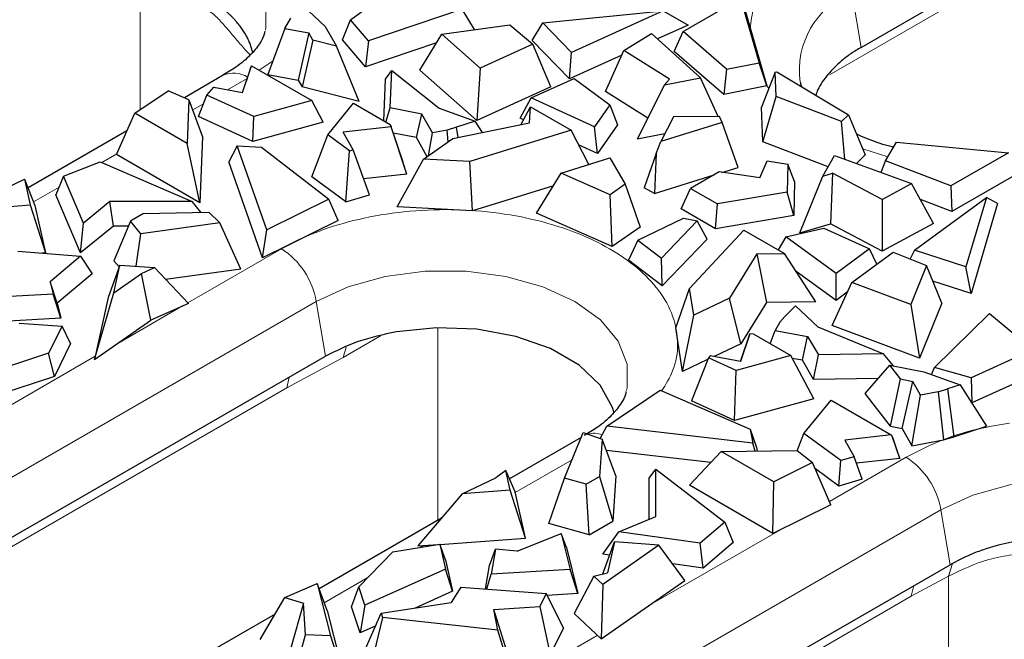
# Model space of a CAD drawing. Units: millimetres. Extents: x 0 to 420, y 0 to 297.
# Drawn here: x 101 to 117, y 74 to 84 of the extents above; entities that cross this region are included whole.
import ezdxf

# ---------------------------------------------------------------- set-up
doc = ezdxf.new("R2010")
doc.units = ezdxf.units.MM

msp = doc.modelspace()

# ---------------------------------------------------------------- linework, layer by layer
at = {"color": 7, "linetype": 'Continuous', "lineweight": 25}
for p, q in [((114.6034, 83.4794), (122.8485, 88.2392)), ((106.4876, 83.9171), (107.2631, 84.4851)), ((111.773, 83.732), (112.6888, 84.2607)), ((112.6888, 84.2607), (112.9834, 83.234)), ((105.7278, 84.1433), (106.0852, 83.8101)), ((108.2636, 84.087), (106.7714, 83.5816)), ((108.4603, 83.7607), (108.2636, 84.087)), ((109.5453, 83.8707), (111.4564, 84.0583)), ((111.4564, 84.0583), (110.0026, 83.3972)), ((111.4564, 84.0583), (111.8532, 83.8333)), ((112.7605, 84.0629), (113.104, 82.8658)), ((105.4464, 83.7804), (105.5381, 83.9435)), ((106.3618, 83.5983), (106.4876, 83.9171)), ((106.7714, 83.5816), (106.4876, 83.9171)), ((105.4464, 83.7804), (105.1763, 83.0477)), ((105.4464, 83.7804), (105.8242, 83.7096)), ((106.0852, 83.8101), (106.2664, 83.4997)), ((107.9381, 83.6906), (109.019, 83.8356)), ((109.019, 83.8356), (109.3835, 83.5304)), ((109.3779, 83.5905), (109.5453, 83.8707)), ((110.0026, 83.3972), (109.5453, 83.8707)), ((111.8532, 83.8333), (111.3683, 83.6128)), ((111.6351, 83.4133), (111.773, 83.732)), ((112.4647, 83.1315), (111.773, 83.732)), ((105.8242, 83.7096), (105.6555, 82.9579)), ((105.8907, 83.5958), (105.7177, 82.8515)), ((105.8907, 83.5958), (105.8242, 83.7096)), ((106.2664, 83.4997), (105.8907, 83.5958)), ((106.7259, 83.1678), (106.3618, 83.5983)), ((106.7714, 83.5816), (106.7259, 83.1678)), ((107.5911, 83.1179), (107.9381, 83.6906)), ((108.5487, 83.1506), (107.9381, 83.6906)), ((109.9702, 82.9771), (109.3779, 83.5905)), ((110.8342, 83.4284), (111.2739, 83.6987)), ((111.2739, 83.6987), (112.0507, 82.9918)), ((106.6252, 82.6194), (106.2664, 83.4997)), ((107.8526, 83.5494), (106.7259, 83.1678)), ((109.3835, 83.5304), (108.5487, 83.1506)), ((109.6741, 82.8518), (109.3835, 83.5304)), ((110.5418, 82.7762), (110.8342, 83.4284)), ((111.5591, 82.9723), (110.8342, 83.4284)), ((109.9702, 82.9771), (110.0026, 83.3972)), ((110.8013, 83.355), (109.9702, 82.9771)), ((112.4213, 82.7309), (111.6351, 83.4133)), ((104.7705, 82.7603), (104.9122, 83.1859)), ((104.9058, 83.1668), (104.8289, 82.9369)), ((104.9122, 83.1859), (104.9058, 83.1668)), ((104.9122, 83.1859), (105.871, 82.6324)), ((107.0444, 82.9711), (107.1436, 83.1127)), ((107.1178, 82.5161), (107.1436, 83.1127)), ((107.1436, 83.1127), (107.896, 82.5114)), ((108.4973, 82.3164), (107.5911, 83.1179)), ((108.5487, 83.1506), (108.4973, 82.3164)), ((112.4647, 83.1315), (112.4213, 82.7309)), ((112.4647, 83.1315), (112.9834, 83.234)), ((113.104, 82.8658), (112.9834, 83.234)), ((104.4651, 83.0343), (103.8479, 82.678)), ((105.1763, 83.0477), (105.6555, 82.9579)), ((105.6555, 82.9579), (105.7177, 82.8515)), ((107.0159, 82.312), (107.0444, 82.9711)), ((109.3578, 82.6783), (110.0409, 82.9858)), ((110.0409, 82.9858), (110.6084, 82.5657)), ((111.4795, 82.8853), (112.0507, 82.9918)), ((111.4795, 82.8853), (111.5591, 82.9723)), ((112.3294, 82.3808), (112.0507, 82.9918)), ((113.2402, 83.0845), (113.022, 82.5285)), ((113.2402, 83.0845), (113.2636, 83.0877)), ((113.2549, 82.6985), (113.2402, 83.0845)), ((113.2636, 83.0877), (114.4022, 82.4053)), ((104.206, 82.7211), (104.3139, 82.8442)), ((104.3139, 82.8442), (104.7705, 82.7603)), ((104.7701, 82.7604), (104.8289, 82.9369)), ((106.6252, 82.6194), (105.7177, 82.8515)), ((109.6741, 82.8518), (108.4973, 82.3164)), ((111.4795, 82.8853), (111.0439, 82.0207)), ((113.104, 82.8658), (112.4213, 82.7309)), ((103.0577, 82.4328), (103.5888, 82.7898)), ((103.9198, 82.647), (103.5888, 82.7898)), ((103.9198, 82.647), (103.8913, 81.9516)), ((103.9198, 82.647), (104.1367, 82.0546)), ((104.0707, 82.3772), (104.206, 82.7211)), ((104.9511, 82.3819), (104.206, 82.7211)), ((109.1843, 82.352), (109.3578, 82.6783)), ((110.3676, 82.2168), (109.3578, 82.6783)), ((111.212, 82.3544), (110.5418, 82.7762)), ((113.043, 81.9781), (113.2549, 82.6985)), ((114.2933, 82.2984), (113.2549, 82.6985)), ((105.871, 82.6324), (104.9511, 82.3819)), ((106.0546, 82.2874), (105.871, 82.6324)), ((106.1255, 82.0889), (106.5348, 82.5898)), ((106.5348, 82.5898), (107.1204, 82.2517)), ((107.0516, 82.2914), (107.1178, 82.5161)), ((107.622, 82.418), (107.1178, 82.5161)), ((107.896, 82.5114), (108.4711, 82.3058)), ((109.1949, 82.2488), (109.3483, 82.5318)), ((109.3332, 82.2772), (109.3483, 82.5318)), ((109.3483, 82.5318), (109.9935, 82.1594)), ((110.6084, 82.5657), (110.3676, 82.2168)), ((110.6084, 82.5657), (110.7307, 82.2492)), ((113.043, 81.9781), (113.022, 82.5285)), ((102.7656, 81.7732), (103.0577, 82.4328)), ((103.8913, 81.9516), (103.0577, 82.4328)), ((104.9368, 81.983), (104.0707, 82.3772)), ((104.9368, 81.983), (104.9511, 82.3819)), ((107.5367, 82.0427), (107.622, 82.418)), ((107.79, 82.1194), (107.622, 82.418)), ((109.2376, 82.3277), (109.1843, 82.352)), ((111.6229, 82.374), (111.4223, 81.9807)), ((112.3513, 82.381), (111.6229, 82.374)), ((112.3961, 82.2858), (112.3513, 82.381)), ((114.4022, 82.4053), (114.2933, 82.2984)), ((114.4022, 82.4053), (114.6694, 81.7703)), ((106.0546, 82.2874), (104.9368, 81.983)), ((107.1332, 82.2132), (106.3738, 82.1289)), ((107.1204, 82.2517), (107.1332, 82.2132)), ((107.1204, 82.2517), (107.3185, 81.6591)), ((107.3842, 81.4618), (107.1332, 82.2132)), ((108.1746, 82.2092), (108.0219, 82.1628)), ((108.1155, 82.0276), (109.3332, 82.2772)), ((108.4711, 82.3058), (108.1746, 82.2092)), ((108.1968, 82.0442), (108.1746, 82.2092)), ((108.5871, 82.1242), (108.4711, 82.3058)), ((110.4139, 81.7901), (110.3676, 82.2168)), ((110.7307, 82.2492), (110.4139, 81.7901)), ((112.3961, 82.2858), (111.4223, 81.9807)), ((112.6474, 81.5705), (112.3961, 82.2858)), ((114.3434, 81.7022), (114.2933, 82.2984)), ((102.9322, 82.1494), (101.3621, 81.243)), ((104.1367, 82.0546), (104.0938, 81.0064)), ((105.8751, 81.4192), (106.1255, 82.0889)), ((106.4745, 81.8334), (106.1255, 82.0889)), ((106.528, 81.8491), (106.3738, 82.1289)), ((107.5367, 82.0427), (107.1661, 82.1148)), ((107.7071, 81.7398), (107.5367, 82.0427)), ((107.6495, 81.6992), (108.1155, 82.0276)), ((107.7279, 81.7544), (107.79, 82.1194)), ((108.0219, 82.1628), (107.79, 82.1194)), ((108.0422, 81.9759), (108.0219, 82.1628)), ((109.9935, 82.1594), (108.3825, 81.6611)), ((110.2757, 81.617), (109.9935, 82.1594)), ((111.4847, 82.103), (111.0439, 82.0207)), ((104.0938, 81.0064), (103.8913, 81.9516)), ((104.6887, 81.9142), (104.5546, 81.658)), ((105.1591, 80.5751), (104.6887, 81.9142)), ((104.6887, 81.9142), (105.0716, 81.891)), ((105.0716, 81.891), (106.1437, 81.0632)), ((110.4139, 81.7901), (110.1145, 81.9269)), ((111.3488, 81.7915), (111.4223, 81.9807)), ((114.0803, 81.5784), (113.043, 81.9781)), ((114.9903, 81.6735), (115.1679, 81.973)), ((115.1679, 81.973), (116.9463, 81.8029)), ((104.0938, 81.0064), (102.7656, 81.7732)), ((106.4147, 81.0241), (106.4745, 81.8334)), ((106.4745, 81.8334), (106.528, 81.8491)), ((106.7876, 81.133), (106.528, 81.8491)), ((107.2273, 80.9437), (107.6495, 81.6992)), ((108.3825, 81.6611), (107.6495, 81.6992)), ((109.834, 81.4761), (110.6081, 81.7231)), ((110.6081, 81.7231), (110.8523, 81.3005)), ((111.3488, 81.7915), (111.1578, 81.2469)), ((111.3488, 81.7915), (111.3184, 81.1541)), ((113.9979, 81.4314), (114.1826, 81.7611)), ((114.1826, 81.7611), (115.407, 81.3127)), ((114.5303, 81.6338), (114.6694, 81.7703)), ((116.9463, 81.8029), (116.0305, 81.2742)), ((101.9269, 81.4314), (102.5102, 81.6589)), ((102.5102, 81.6589), (103.9687, 81.0251)), ((105.0904, 80.1329), (104.5546, 81.658)), ((107.3842, 81.4618), (107.3185, 81.6591)), ((108.4272, 80.8813), (108.3825, 81.6611)), ((112.3913, 81.4902), (112.6474, 81.5705)), ((112.9956, 81.4053), (113.1092, 81.6746)), ((113.1092, 81.6746), (113.4392, 81.6229)), ((113.4392, 81.6229), (113.4263, 81.1765)), ((113.5477, 81.3433), (113.4392, 81.6229)), ((114.9234, 81.4898), (114.9903, 81.6735)), ((116.0305, 81.2742), (114.9903, 81.6735)), ((101.9269, 81.4314), (101.8049, 81.1319)), ((102.2458, 80.6841), (101.9269, 81.4314)), ((106.4147, 81.0241), (105.8751, 81.4192)), ((107.3842, 81.4618), (106.6961, 81.3854)), ((109.4419, 80.8392), (109.834, 81.4761)), ((110.614, 81.1349), (109.834, 81.4761)), ((111.3184, 81.1541), (112.2689, 81.4519)), ((112.3463, 81.4966), (111.8944, 81.2357)), ((112.9956, 81.4053), (112.3463, 81.4966)), ((113.6319, 80.5267), (113.9979, 81.4314)), ((113.9979, 81.4314), (114.1487, 81.4773)), ((114.1487, 81.4773), (114.1152, 80.6739)), ((114.9388, 81.0589), (114.1487, 81.4773)), ((117.1695, 81.5176), (116.0442, 80.868)), ((100.2246, 80.8649), (101.3081, 81.3803)), ((101.3081, 81.3803), (101.3984, 80.9721)), ((101.3081, 81.3803), (101.4715, 80.9652)), ((109.7126, 81.2788), (108.4272, 80.8813)), ((110.8523, 81.3005), (110.614, 81.1349)), ((110.8523, 81.3005), (111.0934, 80.6211)), ((111.3184, 81.1541), (111.1578, 81.2469)), ((111.7428, 80.9091), (111.8944, 81.2357)), ((111.8944, 81.2357), (112.3222, 80.9888)), ((113.5477, 81.3433), (113.5321, 80.8033)), ((114.9388, 81.0589), (115.407, 81.3127)), ((115.7552, 80.6785), (115.407, 81.3127)), ((116.0305, 81.2742), (116.0442, 80.868)), ((102.1979, 80.2112), (101.8049, 81.1319)), ((106.4147, 81.0241), (106.7876, 81.133)), ((110.6478, 80.3116), (110.614, 81.1349)), ((113.4263, 81.1765), (112.3222, 80.9888)), ((113.5321, 80.8033), (113.4263, 81.1765)), ((115.4505, 80.2522), (116.5956, 81.0914)), ((116.5956, 81.0914), (116.2708, 79.9882)), ((116.7718, 80.9939), (116.5956, 81.0914)), ((100.5491, 80.9095), (101.3984, 80.9721)), ((101.3984, 80.9721), (101.6382, 80.2118)), ((101.4715, 80.9652), (101.6382, 80.2118)), ((102.6643, 81.0255), (102.2458, 80.6841)), ((103.9687, 81.0251), (102.6643, 81.0255)), ((102.7197, 80.637), (102.6643, 81.0255)), ((104.1084, 80.856), (103.9687, 81.0251)), ((106.1437, 81.0632), (105.1591, 80.5751)), ((106.2895, 80.7273), (106.1437, 81.0632)), ((108.4272, 80.8813), (107.2273, 80.9437)), ((112.2914, 80.5924), (112.3222, 80.9888)), ((114.9388, 81.0589), (114.9406, 80.2368)), ((116.0442, 80.868), (115.5462, 81.0592)), ((116.7718, 80.9939), (116.3511, 79.5649)), ((103.198, 80.8345), (102.9883, 80.7135)), ((103.198, 80.8345), (104.2335, 80.8589)), ((104.2335, 80.8589), (104.4123, 80.6859)), ((110.6478, 80.3116), (109.4419, 80.8392)), ((111.0527, 80.4105), (111.7821, 80.7604)), ((112.2914, 80.5924), (111.7428, 80.9091)), ((111.7821, 80.7604), (111.9994, 80.7185)), ((113.5321, 80.8033), (112.2914, 80.5924)), ((102.1979, 80.2112), (102.2458, 80.6841)), ((102.7197, 80.637), (102.1979, 80.2112)), ((102.9566, 80.6369), (102.7197, 80.637)), ((102.9883, 80.7135), (102.7284, 80.0852)), ((103.1575, 80.514), (102.9883, 80.7135)), ((104.4123, 80.6859), (103.1575, 80.514)), ((104.7462, 79.9512), (104.4123, 80.6859)), ((106.2895, 80.7273), (105.0904, 80.1329)), ((111.0934, 80.6211), (110.6478, 80.3116)), ((111.9994, 80.7185), (111.4297, 80.1233)), ((112.1555, 80.4271), (111.9994, 80.7185)), ((113.4057, 80.4629), (114.0102, 80.6019)), ((113.6319, 80.5267), (114.1152, 80.6739)), ((114.0102, 80.6019), (114.7379, 80.2743)), ((114.9406, 80.2368), (114.1152, 80.6739)), ((115.7552, 80.6785), (114.9406, 80.2368)), ((103.0814, 79.997), (103.1575, 80.514)), ((105.0904, 80.1329), (105.1591, 80.5751)), ((111.8773, 79.6436), (112.7405, 80.5735)), ((112.7405, 80.5735), (113.3857, 80.2011)), ((113.4057, 80.4629), (113.2872, 80.2579)), ((114.2052, 79.8799), (113.4057, 80.4629)), ((111.0527, 80.4105), (110.9054, 80.0936)), ((111.0527, 80.4105), (111.4297, 80.1233)), ((112.1555, 80.4271), (111.4438, 79.6835)), ((101.2024, 80.2388), (102.1939, 80.1576)), ((101.6382, 80.2118), (101.5821, 80.2077)), ((102.1939, 80.1576), (101.7124, 79.7519)), ((102.1939, 80.1576), (102.3799, 79.8782)), ((112.9446, 80.1924), (112.5122, 79.4894)), ((112.9446, 80.1924), (113.3857, 80.2011)), ((112.9446, 80.1924), (113.0977, 79.4183)), ((113.8863, 79.4339), (113.3857, 80.2011)), ((114.7379, 80.2743), (114.2052, 79.8799)), ((114.4576, 79.7395), (115.1155, 80.2214)), ((114.8542, 80.03), (114.7379, 80.2743)), ((115.1155, 80.2214), (115.6442, 80.011)), ((115.4505, 80.2522), (115.3856, 80.1139)), ((116.2708, 79.9882), (115.4505, 80.2522)), ((102.823, 80.016), (102.6375, 79.5012)), ((102.7255, 79.5756), (102.823, 80.016)), ((102.8123, 79.9863), (102.7284, 80.0852)), ((102.823, 80.016), (103.3705, 79.9757)), ((111.4438, 79.6835), (110.9054, 80.0936)), ((111.4438, 79.6835), (111.4297, 80.1233)), ((115.6442, 80.011), (115.3931, 79.387)), ((115.8861, 79.4118), (115.6442, 80.011)), ((116.3511, 79.5649), (116.2708, 79.9882)), ((102.3799, 79.8782), (101.8244, 79.4102)), ((102.7255, 79.5756), (103.1657, 79.884)), ((103.1657, 79.884), (103.3705, 79.9757)), ((103.316, 79.1414), (103.1657, 79.884)), ((103.3705, 79.9757), (103.9101, 79.4074)), ((104.7462, 79.9512), (103.5493, 79.7873)), ((114.2058, 79.4532), (113.5723, 79.9151)), ((114.2058, 79.4532), (114.2052, 79.8799)), ((101.7124, 79.7519), (101.7613, 79.553)), ((101.8244, 79.4102), (101.7124, 79.7519)), ((114.1441, 79.0566), (114.4576, 79.7395)), ((115.3931, 79.387), (114.4576, 79.7395)), ((116.3511, 79.5649), (115.7456, 79.7598)), ((101.7613, 79.553), (101.0792, 79.5143)), ((101.8832, 79.1711), (101.7613, 79.553)), ((102.4188, 78.5129), (102.7255, 79.5756)), ((111.6581, 79.0161), (111.8773, 79.6436)), ((111.9434, 79.2204), (111.8773, 79.6436)), ((114.3881, 79.5881), (114.2058, 79.4532)), ((101.8244, 79.4102), (101.8832, 79.1711)), ((102.6375, 79.5012), (102.4188, 78.5129)), ((103.9101, 79.4074), (103.316, 79.1414)), ((112.5122, 79.4894), (111.9434, 79.2204)), ((112.6942, 78.7623), (112.5122, 79.4894)), ((113.0977, 79.4183), (112.6942, 78.7623)), ((113.8863, 79.4339), (113.0977, 79.4183)), ((113.5599, 79.368), (113.3925, 79.1969)), ((113.5599, 79.368), (113.916, 79.0361)), ((115.3931, 79.387), (115.5325, 78.5335)), ((115.8861, 79.4118), (115.5325, 78.5335)), ((111.7662, 78.3234), (111.9434, 79.2204)), ((113.3925, 79.1969), (113.3123, 79.1087)), ((115.7699, 78.3869), (116.6455, 79.2483)), ((116.6455, 79.2483), (117.3351, 78.6707)), ((101.8832, 79.1711), (100.9598, 79.1188)), ((101.2192, 79.0935), (101.9021, 79.043)), ((101.9021, 79.043), (101.6893, 78.613)), ((102.0394, 78.7686), (101.9021, 79.043)), ((102.4188, 78.5129), (103.316, 79.1414)), ((113.3123, 79.1087), (113.237, 78.9749)), ((115.5325, 78.5335), (114.1441, 79.0566)), ((111.7662, 78.3234), (111.6581, 79.0161)), ((112.8337, 78.9223), (112.6871, 78.4841)), ((112.6877, 78.484), (112.8337, 78.9223)), ((112.9005, 78.9149), (112.8337, 78.9223)), ((112.9005, 78.9149), (113.4861, 78.5769)), ((113.1598, 78.7653), (113.237, 78.9749)), ((113.237, 78.9749), (113.7543, 78.8779)), ((113.916, 79.0361), (114.9578, 78.6017)), ((102.0394, 78.7686), (101.7803, 78.245)), ((112.6942, 78.7623), (112.2685, 78.561)), ((113.6699, 78.502), (113.7543, 78.8779)), ((113.7543, 78.8779), (113.9242, 78.5868)), ((101.6893, 78.613), (100.7249, 78.2983)), ((101.7803, 78.245), (101.6893, 78.613)), ((112.2031, 78.573), (112.176, 78.542)), ((112.6877, 78.484), (112.2031, 78.573)), ((113.4861, 78.5769), (112.6184, 78.3406)), ((113.8531, 77.8868), (113.4861, 78.5769)), ((113.8479, 78.1972), (113.9242, 78.5868)), ((114.9578, 78.6017), (113.9242, 78.5868)), ((115.1166, 78.4114), (114.9578, 78.6017)), ((117.3351, 78.6707), (116.3511, 78.223)), ((99.9378, 75.0131), (106.0899, 78.5646)), ((112.1639, 78.5115), (111.7662, 78.3234)), ((112.176, 78.542), (111.9055, 77.8543)), ((112.6184, 78.3406), (112.176, 78.542)), ((113.6699, 78.502), (113.5099, 78.532)), ((113.8479, 78.1972), (113.6699, 78.502)), ((114.6689, 77.9758), (115.0623, 78.422)), ((115.2287, 78.205), (115.0623, 78.422)), ((115.0623, 78.422), (115.6001, 78.3173)), ((112.5899, 77.5428), (112.6184, 78.3406)), ((115.6001, 78.3173), (116.1772, 78.111)), ((115.7216, 78.2739), (115.7699, 78.3869)), ((116.3511, 78.223), (115.7699, 78.3869)), ((101.7803, 78.245), (100.7433, 77.9067)), ((114.8772, 78.2121), (113.8479, 78.1972)), ((115.0709, 77.4519), (115.2287, 78.205)), ((115.2287, 78.205), (115.4259, 78.1667)), ((115.2553, 77.4161), (115.4259, 78.1667)), ((115.5486, 77.9486), (115.4259, 78.1667)), ((116.1772, 78.111), (115.9781, 78.0461)), ((116.1772, 78.111), (116.5981, 77.4528)), ((116.3511, 78.223), (116.3646, 77.8237)), ((117.1289, 78.1715), (116.3646, 77.8237)), ((110.562, 77.4561), (111.4075, 78.0245)), ((111.4075, 78.0245), (112.8414, 77.4056)), ((115.0709, 77.4519), (114.6689, 77.9758)), ((115.4109, 77.1394), (115.5486, 77.9486)), ((115.8311, 78.0015), (115.5486, 77.9486)), ((115.8311, 78.0015), (115.9781, 78.0461)), ((115.8311, 78.0015), (115.9146, 77.2338)), ((115.9781, 78.0461), (116.0806, 77.2842)), ((112.5899, 77.5428), (111.9055, 77.8543)), ((113.8531, 77.8868), (112.5899, 77.5428)), ((113.6918, 77.336), (114.1257, 77.8671)), ((114.1257, 77.8671), (115.0845, 77.3136)), ((116.3646, 77.8237), (116.3601, 77.825)), ((109.8904, 76.6272), (110.1882, 77.3516)), ((110.1882, 77.3516), (110.4878, 77.2484)), ((110.4546, 77.2598), (110.562, 77.4561)), ((112.8817, 77.1845), (110.562, 77.4561)), ((112.8414, 77.4056), (112.8817, 77.1845)), ((112.8414, 77.4056), (112.9431, 77.1123)), ((113.5899, 77.0636), (113.6918, 77.336)), ((114.2793, 76.9059), (113.6918, 77.336)), ((115.0709, 77.4519), (115.2553, 77.4161)), ((115.2553, 77.4161), (115.4109, 77.1394)), ((116.0806, 77.2842), (116.5981, 77.4528)), ((110.1562, 77.2739), (109.0158, 76.6155)), ((110.4878, 77.2484), (110.4455, 76.6506)), ((110.7072, 76.6637), (110.4878, 77.2484)), ((112.9198, 77.0582), (112.8817, 77.1845)), ((115.0845, 77.3136), (114.3473, 77.2318)), ((114.3473, 77.2318), (114.4926, 76.9682)), ((115.0845, 77.3136), (115.1054, 77.2787)), ((115.2189, 76.9389), (115.1054, 77.2787)), ((115.1054, 77.2787), (115.195, 77.0107)), ((115.4109, 77.1394), (115.9146, 77.2338)), ((115.9146, 77.2338), (116.0806, 77.2842)), ((112.2129, 76.8731), (110.5558, 77.0671)), ((112.3805, 77.0508), (111.8749, 76.5145)), ((112.3805, 77.0508), (113.5852, 77.0672)), ((113.2142, 76.5696), (112.3805, 77.0508)), ((112.9431, 77.1123), (112.9529, 77.0586)), ((113.5852, 77.0672), (113.8326, 76.8762)), ((115.195, 77.0107), (115.2189, 76.9389)), ((113.8326, 76.8762), (113.2142, 76.5696)), ((114.1242, 76.2044), (113.8326, 76.8762)), ((114.2495, 76.5012), (114.2793, 76.9059)), ((114.4926, 76.9682), (114.2793, 76.9059)), ((114.6224, 76.6101), (114.4926, 76.9682)), ((115.2189, 76.9389), (114.5309, 76.8625)), ((108.9578, 76.7502), (108.7991, 76.632)), ((109.0278, 76.4341), (108.9578, 76.7502)), ((109.105, 76.4084), (108.9578, 76.7502)), ((111.2341, 76.6275), (111.3415, 76.7689)), ((111.3415, 76.7689), (112.4394, 75.9269)), ((111.3422, 76.0159), (111.3415, 76.7689)), ((114.2495, 76.5012), (113.8771, 76.7738)), ((108.2649, 76.3778), (108.7991, 76.632)), ((109.6423, 75.9063), (109.8904, 76.6272)), ((110.2359, 76.5295), (109.8904, 76.6272)), ((110.2359, 76.5295), (110.4455, 76.6506)), ((110.4455, 76.6506), (110.6563, 75.944)), ((110.7072, 76.6637), (110.6563, 75.944)), ((111.2348, 75.972), (111.2341, 76.6275)), ((113.2031, 75.7478), (113.2142, 76.5696)), ((114.6224, 76.6101), (114.2495, 76.5012)), ((108.2649, 76.3778), (107.5556, 75.5475)), ((109.0278, 76.4341), (108.2649, 76.3778)), ((109.2676, 75.6738), (109.0278, 76.4341)), ((109.2676, 75.6738), (109.105, 76.4084)), ((110.2791, 75.7263), (110.2359, 76.5295)), ((113.2031, 75.7478), (111.8749, 76.5145)), ((114.1242, 76.2044), (113.2031, 75.7478)), ((107.9349, 75.9916), (105.988, 74.8676)), ((110.2791, 75.7263), (110.6563, 75.944)), ((110.7507, 75.7743), (111.3422, 76.0159)), ((112.4394, 75.9269), (112.0453, 75.5902)), ((112.4394, 75.9269), (112.5711, 75.6023)), ((110.2791, 75.7263), (109.6423, 75.9063)), ((110.4973, 75.42), (110.7507, 75.7743)), ((112.0453, 75.5902), (110.7507, 75.7743)), ((107.9088, 75.5736), (109.2676, 75.6738)), ((109.136, 75.4664), (109.8387, 75.7443)), ((109.8387, 75.7443), (109.9795, 75.1719)), ((109.9206, 75.5251), (109.8387, 75.7443)), ((110.5007, 75.1031), (110.684, 75.6117)), ((110.684, 75.6117), (110.5754, 75.1214)), ((111.3911, 75.5596), (110.684, 75.6117)), ((112.5711, 75.6023), (112.0923, 75.1932)), ((106.6181, 74.8963), (107.1631, 75.453)), ((107.1631, 75.453), (107.908, 75.5759)), ((107.5556, 75.5475), (107.8821, 75.5716)), ((107.908, 75.5759), (107.9956, 75.1816)), ((107.9984, 75.3285), (107.908, 75.5759)), ((108.6957, 75.2383), (108.7914, 75.4946)), ((108.7914, 75.4946), (108.7245, 75.1008)), ((109.136, 75.4664), (108.7914, 75.4946)), ((109.9206, 75.5251), (110.1013, 74.79)), ((111.3911, 75.5596), (110.4982, 74.9341)), ((111.8035, 75.0007), (111.3911, 75.5596)), ((112.0923, 75.1932), (112.0453, 75.5902)), ((107.9984, 75.3285), (108.1096, 74.8279)), ((110.6092, 75.4041), (110.4973, 75.42)), ((107.9956, 75.1816), (106.7153, 74.606)), ((107.7726, 70.4902), (116.0176, 75.25)), ((108.1096, 74.8279), (107.9956, 75.1816)), ((108.6324, 74.8661), (108.6957, 75.2383)), ((109.9795, 75.1719), (108.7245, 75.1008)), ((110.1013, 74.79), (109.9795, 75.1719)), ((112.0923, 75.1932), (111.6109, 75.2616)), ((108.6531, 74.8646), (108.7245, 75.1008)), ((110.3563, 75.0677), (110.0434, 74.4722)), ((110.3563, 75.0677), (110.5754, 75.1214)), ((110.3563, 75.0677), (110.4982, 74.9341)), ((110.4726, 74.0683), (111.8035, 75.0007)), ((105.4455, 74.7287), (105.9567, 74.9518)), ((105.9567, 74.9518), (106.1684, 74.121)), ((106.1161, 74.5232), (105.9567, 74.9518)), ((106.5054, 74.5803), (106.6181, 74.8963)), ((106.7153, 74.606), (106.6181, 74.8963)), ((108.1096, 74.8279), (107.5153, 74.5607)), ((108.2435, 74.8949), (108.0876, 74.6495)), ((108.2435, 74.8949), (109.5995, 74.7945)), ((110.4982, 74.9341), (110.4726, 74.0683)), ((105.0494, 74.0578), (105.4455, 74.7287)), ((105.4455, 74.7287), (105.7421, 74.6368)), ((109.5995, 74.7945), (109.4962, 74.5857)), ((109.8742, 74.2457), (109.5995, 74.7945)), ((110.1013, 74.79), (109.6155, 74.7625)), ((105.7421, 74.6368), (105.5318, 73.9083)), ((105.7703, 74.1329), (105.7421, 74.6368)), ((106.1161, 74.5232), (106.4185, 73.3363)), ((106.6432, 74.1686), (106.5054, 74.5803)), ((106.7153, 74.606), (106.6432, 74.1686)), ((106.977, 74.4771), (108.0876, 74.6495)), ((108.7653, 74.5377), (109.4962, 74.5857)), ((108.8303, 74.2079), (108.7653, 74.5377)), ((109.0025, 73.7755), (108.7653, 74.5377)), ((109.4962, 74.5857), (109.6629, 73.8189)), ((105.2894, 74.4644), (103.9136, 73.6701)), ((106.7286, 73.9135), (106.977, 74.4771)), ((106.9987, 74.4123), (106.8157, 73.6534)), ((106.977, 74.4771), (106.9987, 74.4123)), ((108.8303, 74.2079), (106.9987, 74.4123)), ((110.4726, 74.0683), (110.0434, 74.4722)), ((106.8899, 74.2795), (106.6432, 74.1686)), ((109.0763, 73.4012), (108.8303, 74.2079)), ((109.8742, 74.2457), (109.6629, 73.8189)), ((105.5625, 73.362), (105.7703, 74.1329)), ((106.1684, 74.121), (105.7703, 74.1329)), ((106.1684, 74.121), (106.4185, 73.3363))]:
    msp.add_line(p, q, dxfattribs=at)
at = {"color": 8, "linetype": 'Continuous', "lineweight": 18}
for p, q in [((122.2322, 87.7369), (114.1009, 83.0428)), ((114.4582, 84.3523), (114.6034, 83.4794)), ((103.1433, 84.1625), (103.1433, 82.4903)), ((105.257, 83.2667), (105.0369, 83.1139)), ((104.8442, 82.9826), (104.5343, 82.8037)), ((104.1516, 82.5828), (103.9796, 82.4835)), ((115.0276, 81.7363), (114.6302, 81.8633)), ((102.7713, 81.786), (102.5336, 81.6488)), ((101.8561, 81.2577), (101.4489, 81.0226)), ((103.9028, 79.4151), (105.3913, 80.2744)), ((99.6514, 75.8045), (105.9446, 79.4375)), ((102.7873, 78.7711), (103.8182, 79.3663)), ((106.0899, 78.5646), (105.9446, 79.4375)), ((106.9644, 78.8898), (106.3724, 78.548)), ((107.8764, 75.9578), (107.8764, 79.0195)), ((106.3724, 78.548), (106.4187, 78.7127)), ((99.8518, 77.0765), (102.4303, 78.565)), ((105.4736, 78.0623), (106.3724, 78.548)), ((105.5144, 78.2324), (105.4736, 78.0623)), ((105.4736, 78.0623), (99.3215, 74.5108)), ((110.0105, 76.9193), (109.1073, 76.3979)), ((114.1015, 76.2569), (115.3191, 76.9598)), ((107.4861, 71.2816), (115.8724, 76.1229)), ((116.0176, 75.25), (115.8724, 76.1229)), ((111.2321, 74.6004), (113.3202, 75.8058)), ((107.6458, 75.5542), (107.5935, 75.524)), ((115.9951, 75.067), (116.0563, 75.269)), ((106.7635, 75.0448), (106.0708, 74.6449)), ((115.4014, 74.7477), (115.9951, 75.067)), ((115.9951, 71.8672), (115.9951, 75.067)), ((115.4421, 74.9178), (115.4014, 74.7477)), ((115.4014, 74.7477), (107.1562, 69.9879)), ((108.1114, 72.7989), (110.4109, 74.1263))]:
    msp.add_line(p, q, dxfattribs=at)
at = {"color": 8, "linetype": 'Continuous', "lineweight": 18, "flags": 128}
for points in [[(100.2029, 85.1687), (100.7116, 85.4029), (101.2978, 85.5658), (101.9321, 85.6494), (102.5827, 85.6494), (103.2169, 85.5658), (103.8031, 85.4029), (104.3118, 85.1687), (104.7174, 84.8751), (104.9997, 84.5367), (105.1445, 84.1705), (105.1445, 83.7949), (105.1347, 83.7503)], [(105.9446, 79.4375), (106.4533, 79.6717), (107.0395, 79.8347), (107.6738, 79.9182), (108.3244, 79.9182), (108.9587, 79.8347), (109.5448, 79.6717), (110.0535, 79.4375), (110.4591, 79.1439), (110.7414, 78.8055), (110.8862, 78.4393), (110.8862, 78.0637), (110.8764, 78.0191)], [(115.8724, 76.1229), (116.3811, 76.3571), (116.9672, 76.52), (117.6015, 76.6036), (118.2521, 76.6036), (118.8864, 76.52), (119.4726, 76.3571), (119.9813, 76.1229), (120.3869, 75.8293), (120.6692, 75.4909), (120.814, 75.1247), (120.814, 74.7491), (120.8042, 74.7045)]]:
    msp.add_lwpolyline(points, dxfattribs=at)
at = {"color": 7, "linetype": 'Continuous', "lineweight": 25, "flags": 128}
msp.add_lwpolyline([(110.6764, 77.664), (110.6525, 77.7507), (110.4581, 78.1062), (110.1229, 78.4249), (109.6662, 78.6885), (109.1141, 78.882), (108.4982, 78.9943), (107.8538, 79.0189), (107.2177, 78.9545)], dxfattribs=at)
at = {"color": 8, "linetype": 'Continuous', "lineweight": 18}
for centre, radius, start, end in [((114.9541, 83.1173), 1.3309, 111.87743, 188.19468), ((104.6306, 82.6834), 0.388, 55.39142, 115.23706), ((104.7103, 79.2227), 1.2529, 9.87205, 57.07349), ((110.3599, 76.9689), 0.3714, 70.0696, 105.53596), ((114.638, 75.9081), 1.2529, 9.87205, 57.07349)]:
    msp.add_arc(centre, radius, start, end, dxfattribs=at)
for points, knots in [([(112.8419, 83.7793), (112.8546, 83.8936), (112.8833, 84.1513), (113.106, 84.5288), (113.4434, 84.8933), (113.7541, 85.0925), (113.9049, 85.1891)], [0, 0, 0, 0, 0.2176836, 0.4906565, 0.7527338, 1, 1, 1, 1]), ([(103.1433, 84.1625), (103.3291, 84.1331), (103.5988, 84.0906), (103.9052, 84.1276), (104.077, 84.1396), (104.2391, 84.0674), (104.3689, 83.9565), (104.5101, 83.7978), (104.6485, 83.6338), (104.7747, 83.4841), (104.8577, 83.3943), (104.893, 83.3562)], [0, 0, 0, 0, 0.3142382, 0.456132, 0.5892163, 0.6281471, 0.7062973, 0.7849222, 0.8636348, 0.9421485, 1, 1, 1, 1]), ([(113.139, 82.8267), (113.1353, 82.8305), (113.113, 82.8529), (113.1028, 82.8783), (113.0944, 82.8994)], [0, 0, 0, 0, 0.16912718, 1, 1, 1, 1]), ([(105.3913, 80.2744), (105.5588, 80.3613), (105.9039, 80.5404), (106.535, 80.7372), (107.2429, 80.8681), (107.9991, 80.9131), (108.7548, 80.8679), (109.4643, 80.7379), (110.0901, 80.538), (110.6214, 80.2828), (111.0635, 79.9761), (111.4095, 79.6149), (111.6357, 79.2051), (111.7104, 78.7695), (111.6502, 78.3622), (111.4987, 78.1188), (111.4331, 78.0134)], [0, 0, 0, 0, 0.0672847, 0.1385996, 0.2128795, 0.2887356, 0.3645917, 0.4388716, 0.5101865, 0.5774712, 0.6447558, 0.7160708, 0.7903506, 0.8662068, 0.9420629, 1, 1, 1, 1]), ([(115.3191, 76.9598), (115.4868, 77.0462), (115.8324, 77.2242), (116.3944, 77.408), (116.7922, 77.4723), (116.9603, 77.4995)], [0, 0, 0, 0, 0.3526614, 0.7264471, 1, 1, 1, 1]), ([(115.9951, 75.067), (116.1983, 75.1674), (116.5059, 75.3193), (117.0143, 75.4137), (117.4286, 75.4418), (117.8462, 75.4144), (118.3434, 75.3215), (118.6309, 75.196), (118.8128, 75.1167)], [0, 0, 0, 0, 0.2468172, 0.3737262, 0.5026231, 0.6450824, 0.7755355, 1, 1, 1, 1])]:
    msp.add_open_spline(points, degree=3, knots=knots, dxfattribs=at)
at = {"color": 7, "linetype": 'Continuous', "lineweight": 25}
for points, knots in [([(104.9321, 83.4039), (104.9301, 83.413), (104.9257, 83.4336), (104.9161, 83.4657), (104.9049, 83.5001), (104.8923, 83.5344), (104.8737, 83.5799), (104.8525, 83.6251), (104.8107, 83.7034), (104.7613, 83.7802), (104.703, 83.8548), (104.6718, 83.8915), (104.6533, 83.9123), (104.6392, 83.9279), (104.6248, 83.9433), (104.6051, 83.9638), (104.5849, 83.9841), (104.564, 84.0041), (104.5481, 84.0191), (104.5319, 84.0339), (104.5153, 84.0486), (104.4929, 84.068), (104.47, 84.0872), (104.4465, 84.1062), (104.4106, 84.1344), (104.3299, 84.1944), (104.222, 84.2637), (104.1209, 84.3217), (104.0688, 84.3496), (104.0385, 84.3651), (104.0156, 84.3766), (103.9924, 84.388), (103.9691, 84.3992), (103.9455, 84.4103), (103.9217, 84.4212), (103.8977, 84.4319), (103.8734, 84.4425), (103.849, 84.4529), (103.8244, 84.4631), (103.7995, 84.4732), (103.7787, 84.4815), (103.7577, 84.4896), (103.7366, 84.4977), (103.7111, 84.5072), (103.6598, 84.5258), (103.4764, 84.5889), (103.2525, 84.6468), (103.0397, 84.6858), (102.9423, 84.7017), (102.8439, 84.7157), (102.7446, 84.7272), (102.6647, 84.7347), (102.5845, 84.7413), (102.504, 84.7462), (102.4043, 84.7504), (102.3449, 84.7514), (102.3057, 84.7521)], [0, 0, 0, 0, 0.0124453, 0.0283149, 0.0441844, 0.060054, 0.0759235, 0.1076686, 0.1235382, 0.1870771, 0.2188222, 0.2346917, 0.2426261, 0.2505605, 0.2584949, 0.2664293, 0.2822989, 0.2902333, 0.2981677, 0.3061021, 0.3140365, 0.3219709, 0.3378404, 0.3457748, 0.3537092, 0.3854544, 0.4489922, 0.4807371, 0.4966067, 0.5045411, 0.5124755, 0.5204099, 0.5283443, 0.5362787, 0.5442131, 0.5521475, 0.5600819, 0.5680163, 0.5759507, 0.5838851, 0.5918195, 0.5957867, 0.6037211, 0.6116555, 0.6195899, 0.6513349, 0.7788076, 0.8105527, 0.8264222, 0.8581673, 0.8899125, 0.905782, 0.9216516, 0.9533967, 0.9692663, 1, 1, 1, 1]), ([(105.1242, 83.7372), (105.1228, 83.7222), (105.1177, 83.6664), (105.0494, 83.5383), (104.9034, 83.356), (104.706, 83.1804), (104.5307, 83.0782), (104.4589, 83.0363)], [0, 0, 0, 0, 0.09177732, 0.3407359, 0.58724594, 0.83090682, 1, 1, 1, 1]), ([(114.6034, 83.4794), (114.548, 83.4456), (114.4372, 83.378), (114.2507, 83.2373), (114.1441, 83.1222), (114.0756, 83.0483)], [0, 0, 0, 0, 0.2632492, 0.5264977, 1, 1, 1, 1]), ([(114.0756, 83.0483), (114.0145, 82.969), (113.9314, 82.8614), (113.8941, 82.7461), (113.8842, 82.7157)], [0, 0, 0, 0, 0.7369889, 1, 1, 1, 1]), ([(113.6641, 82.8477), (113.6618, 82.852), (113.6466, 82.88), (113.6454, 82.9006), (113.6444, 82.9181)], [0, 0, 0, 0, 0.1525571, 1, 1, 1, 1]), ([(115.1183, 81.8895), (115.0624, 81.9044), (114.8812, 81.953), (114.6811, 82.0276), (114.5559, 82.0917), (114.5282, 82.1058)], [0, 0, 0, 0, 0.2578852, 0.83551847, 1, 1, 1, 1]), ([(110.8659, 78.006), (110.8645, 77.991), (110.8594, 77.9352), (110.7911, 77.8071), (110.6452, 77.6248), (110.4477, 77.4492), (110.2724, 77.347), (110.2006, 77.3052)], [0, 0, 0, 0, 0.0917773, 0.3407359, 0.5872459, 0.8309068, 1, 1, 1, 1]), ([(117.9751, 75.7063), (117.8255, 75.7036), (117.5438, 75.6984), (117.1348, 75.6451), (116.8888, 75.5851), (116.7645, 75.5547)], [0, 0, 0, 0, 0.3590886, 0.6760043, 1, 1, 1, 1]), ([(116.7645, 75.5547), (116.6927, 75.5335), (116.5491, 75.4912), (116.2919, 75.3944), (116.1249, 75.3065), (116.0176, 75.25)], [0, 0, 0, 0, 0.2633242, 0.5266488, 1, 1, 1, 1])]:
    msp.add_open_spline(points, degree=3, knots=knots, dxfattribs=at)
msp.add_open_spline([(107.2177, 78.9545), (107.0088, 78.9096), (106.5912, 78.8199), (106.257, 78.6497), (106.0899, 78.5646)], degree=3, dxfattribs=at)

doc.saveas('drawing.dxf')
